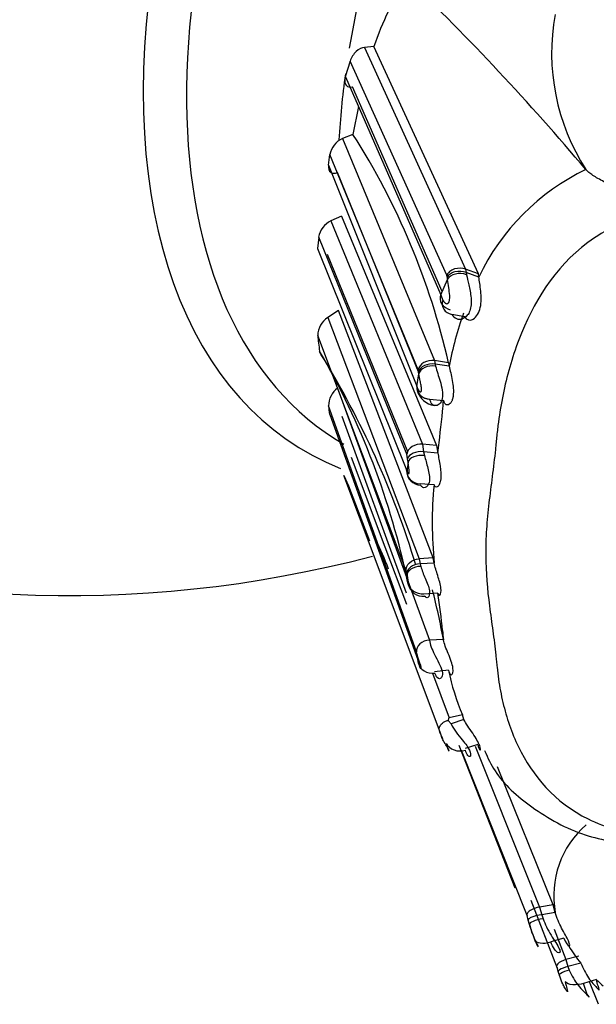
# Model space of a CAD drawing. Units: millimetres. Extents: x 0 to 1487, y 0 to 3620.
# Drawn here: x 1416 to 1428, y 403 to 424 of the extents above; entities that cross this region are included whole.
import ezdxf

# ---------------------------------------------------------------- set-up
doc = ezdxf.new("R2010")
doc.units = ezdxf.units.MM
doc.layers.add('DV7_Défaut', color=7, linetype='Continuous')
doc.layers.add('Défaut', color=7, linetype='Continuous')

# ---------------------------------------------------------------- blocks, each defined once
blk = doc.blocks.new('SE6')
at = {"layer": 'DV7_Défaut', "color": 7, "linetype": 'Continuous'}
for p, q in [((1423.46, 423.578), (1423.258, 423.559)), ((1423.258, 423.559), (1425.389, 418.895)), ((1425.657, 418.8), (1423.46, 423.578)), ((1422.956, 423.269), (1422.857, 422.938)), ((1424.992, 418.767), (1422.956, 423.269)), ((1422.858, 422.938), (1424.866, 418.357)), ((1424.895, 418.424), (1423.009, 422.728)), ((1423.132, 422.313), (1423.018, 421.729)), ((1423.018, 421.729), (1422.796, 421.643)), ((1422.796, 421.643), (1424.736, 416.971)), ((1424.391, 416.776), (1422.534, 421.303)), ((1422.505, 421.082), (1424.362, 416.434)), ((1427.923, 420.989), (1427.923, 420.989)), ((1424.412, 416.704), (1422.693, 420.925)), ((1422.775, 420.008), (1422.552, 419.912)), ((1422.775, 420.008), (1424.778, 415.185)), ((1422.552, 419.912), (1424.482, 415.212)), ((1422.296, 419.567), (1422.273, 419.331)), ((1424.154, 415.006), (1422.296, 419.567)), ((1422.273, 419.331), (1424.134, 414.713)), ((1424.17, 415.05), (1422.485, 419.201)), ((1424.999, 418.725), (1424.992, 418.767)), ((1425.657, 418.8), (1425.389, 418.895)), ((1425.389, 418.895), (1425.4, 418.824)), ((1425.669, 418.728), (1425.401, 418.824)), ((1425.401, 418.824), (1425.409, 418.779)), ((1425.669, 418.728), (1425.657, 418.8)), ((1424.866, 418.357), (1425.005, 418.68)), ((1424.866, 418.357), (1424.912, 418.239)), ((1422.712, 418.026), (1422.486, 417.876)), ((1422.486, 417.876), (1424.413, 412.806)), ((1424.708, 412.822), (1422.712, 418.026)), ((1425.372, 417.893), (1425.1, 417.945)), ((1424.14, 412.551), (1422.275, 417.502)), ((1425.027, 416.928), (1424.736, 416.971)), ((1424.736, 416.971), (1424.749, 416.897)), ((1425.04, 416.854), (1424.749, 416.897)), ((1424.749, 416.897), (1424.757, 416.858)), ((1425.027, 416.928), (1425.04, 416.854)), ((1424.364, 416.428), (1424.405, 416.691)), ((1424.399, 416.731), (1424.391, 416.776)), ((1424.405, 416.691), (1424.399, 416.731)), ((1422.695, 416.393), (1424.627, 411.093)), ((1424.357, 410.846), (1422.506, 416.02)), ((1424.927, 416.128), (1424.633, 416.155)), ((1422.532, 415.839), (1424.382, 410.679)), ((1424.144, 412.082), (1422.79, 415.795)), ((1424.778, 415.185), (1424.482, 415.212)), ((1424.482, 415.212), (1424.506, 415.056)), ((1424.778, 415.185), (1424.803, 415.028)), ((1424.169, 414.908), (1424.154, 415.006)), ((1424.803, 415.028), (1424.506, 415.056)), ((1424.506, 415.056), (1424.523, 414.974)), ((1422.982, 414.942), (1423.691, 413.054)), ((1424.178, 414.836), (1424.169, 414.908)), ((1423.505, 412.749), (1422.826, 414.556)), ((1422.826, 414.556), (1422.921, 414.337)), ((1424.134, 414.713), (1424.147, 414.663)), ((1424.726, 414.359), (1424.431, 414.379)), ((1422.922, 414.336), (1423.364, 413.18)), ((1423.691, 413.054), (1424.144, 411.848)), ((1424.843, 409.19), (1423.505, 412.749)), ((1424.708, 412.822), (1424.413, 412.806)), ((1424.413, 412.806), (1424.434, 412.696)), ((1424.729, 412.711), (1424.434, 412.696)), ((1424.434, 412.696), (1424.446, 412.645)), ((1424.729, 412.711), (1424.708, 412.822)), ((1424.153, 412.485), (1424.14, 412.551)), ((1424.174, 412.301), (1424.182, 412.269)), ((1424.806, 412.081), (1424.51, 412.06)), ((1424.922, 411.109), (1424.627, 411.094)), ((1424.394, 410.612), (1424.357, 410.846)), ((1424.382, 410.679), (1424.389, 410.641)), ((1424.389, 410.641), (1424.394, 410.612)), ((1425.027, 410.46), (1424.736, 410.427)), ((1424.689, 410.396), (1425.042, 409.458)), ((1425.021, 409.405), (1425.084, 409.331)), ((1425.322, 409.52), (1425.042, 409.458)), ((1425.355, 409.423), (1425.084, 409.331)), ((1425.355, 409.423), (1425.322, 409.52)), ((1424.843, 409.186), (1424.843, 409.19)), ((1425.244, 408.888), (1426.422, 405.883)), ((1426.682, 405.299), (1425.3, 408.771)), ((1425.645, 408.901), (1425.377, 408.813)), ((1425.588, 408.863), (1426.723, 406.038)), ((1427.233, 405.526), (1426.062, 408.426)), ((1426.723, 406.038), (1426.948, 405.479)), ((1427.321, 404.189), (1426.772, 405.616)), ((1427.233, 405.526), (1426.948, 405.479)), ((1426.948, 405.479), (1426.991, 405.319)), ((1427.277, 405.366), (1427.233, 405.526)), ((1426.709, 405.202), (1426.682, 405.299)), ((1427.277, 405.366), (1426.991, 405.319)), ((1426.991, 405.319), (1427.02, 405.234)), ((1426.733, 405.116), (1426.709, 405.202)), ((1426.797, 404.927), (1426.733, 405.116)), ((1426.797, 404.927), (1426.839, 404.797)), ((1427.456, 404.828), (1427.181, 404.747)), ((1427.25, 405.017), (1427.5, 404.374)), ((1427.773, 404.449), (1427.5, 404.374)), ((1427.5, 404.374), (1427.542, 404.227)), ((1427.816, 404.301), (1427.542, 404.227)), ((1427.543, 404.227), (1427.569, 404.155)), ((1427.348, 404.098), (1427.321, 404.189)), ((1428.141, 403.953), (1427.874, 403.873)), ((1428.187, 403.435), (1427.997, 403.91))]:
    blk.add_line(p, q, dxfattribs=at)
for centre, radius, start, end in [((1430.143, 421.288), 7.064, 148.0801, 161.0899), ((1385.2, 384.783), 56.001, 40.2808, 45.9361), ((1431.719, 423.44), 4.519, 169.6531, 212.8577), ((1422.99, 421.222), 0.464, 114.7485, 169.9365), ((1410.313, 413.592), 15.088, 12.7745, 32.6376), ((1409.655, 422.886), 12.975, 352.0077, 352.9909), ((1429.955, 416.709), 4.738, 115.4035, 154.782), ((1422.76, 419.49), 0.471, 116.2946, 170.5712), ((1435.482, 420.037), 10.565, 187.136, 187.3824), ((1422.745, 417.484), 0.47, 123.38, 177.7852), ((1432.76, 415.345), 7.866, 160.5173, 168.9372), ((1425.265, 418.025), 0.184, 205.8629, 289.9126), ((1431.728, 418.424), 9.497, 185.5745, 187.5707), ((1408.184, 408.986), 16.331, 11.715, 30.091), ((1422.439, 417.185), 0.127, 185.3627, 225.6564), ((1406.201, 407.164), 18.959, 16.8748, 31.5867), ((1422.967, 416.021), 0.461, 126.1329, 180.1403), ((1424.787, 416.458), 0.432, 195.8722, 261.634), ((1417.19, 415.17), 5.384, 7.137, 9.0807), ((1411.916, 417.195), 13.052, 354.3206, 355.3524), ((1397.034, 418.68), 28.008, 352.5074, 354.3103), ((1442.929, 412.569), 18.887, 173.1075, 173.7073), ((1422.193, 414.005), 2.062, 17.9288, 18.6146), ((1432.849, 413.55), 8.163, 174.3116, 185.8978), ((1417.038, 437.031), 25, 249.7918, 284.8128), ((1416.246, 409.641), 8.08, 21.397, 26.2326), ((1415.273, 410.842), 9.03, 10.2641, 10.4807), ((1441.059, 414.46), 17.019, 186.7782, 187.3985), ((1424.488, 412.329), 0.312, 191.1921, 277.2593), ((1407.695, 407.891), 17.525, 10.5795, 14.0799), ((1408.962, 409.723), 16.019, 5.6324, 8.4635), ((1435.855, 412.297), 10.997, 185.2273, 186.2537), ((1430.116, 411.542), 5.203, 192.0082, 202.8657), ((1425.714, 409.416), 0.903, 194.6957, 206.384), ((1426.436, 410.033), 1.524, 207.4426, 222.932), ((1429.191, 405.725), 1.947, 130.4489, 190.6471), ((1427.671, 405.312), 0.954, 191.1002, 198.5483), ((1429.988, 406.108), 2.826, 210.9624, 219.7622), ((1409.579, 398.485), 18.634, 17.3052, 17.5334), ((1432.383, 408.476), 6.201, 226.8414, 228.631)]:
    blk.add_arc(centre, radius, start, end, dxfattribs=at)
for centre, major_axis, ratio, start_param, end_param in [((1430.296, 429.376), (8.268, 14.321), 0.57735, 0, 3.226004), ((1430.827, 429.07), (-8, -13.856), 0.57735, 3.183477, 6.283185), ((1434.009, 427.233), (-8, -13.856), 0.57735, 3.987791, 5.289603), ((1434.009, 427.233), (-8, -13.856), 0.57735, -0.955138, -0.854289), ((1425.282, 418.59), (0.3, -0.019), 0.708385, 1.177451, 2.796073), ((1425.186, 418.18), (0.285, 0.062), 0.816025, 2.632192, 4.235341), ((1424.687, 416.739), (0.298, -0.01), 0.790092, 1.430554, 3.025199), ((1424.695, 416.693), (-0.299, 0.009), 0.696839, 4.551196, 6.145366), ((1424.7, 416.653), (-0.299, 0.01), 0.697207, 4.543989, 6.147596), ((1424.662, 416.39), (0.3, -0.026), 0.767359, 3.086356, 4.678533), ((1424.451, 414.981), (-0.298, 0.006), 0.780342, 4.622832, 6.199937), ((1424.466, 414.883), (-0.3, 0.005), 0.584377, 4.589479, 6.16484), ((1424.475, 414.81), (0.3, -0.006), 0.556705, 1.42064, 3.023686), ((1424.445, 414.64), (0.297, -0.031), 0.87488, 3.169657, 4.754666), ((1424.453, 414.616), (0.296, -0.039), 0.886375, 3.199722, 4.796039), ((1424.45, 412.503), (0.298, 0.008), 0.648798, 1.607688, 3.192444), ((1424.456, 412.47), (0.298, 0.012), 0.589197, 1.580567, 3.176883), ((1424.69, 410.639), (0.299, -0.025), 0.811386, 3.356732, 4.960314), ((1425.259, 409.002), (0.299, -0.027), 0.79555, 3.59885, 5.215766), ((1427.023, 405.168), (0.291, 0.05), 0.221431, 1.542662, 3.16983), ((1427.12, 404.877), (0.283, 0.073), 0.485614, 3.198517, 4.802271)]:
    blk.add_ellipse(centre, major_axis=major_axis, ratio=ratio, start_param=start_param, end_param=end_param, dxfattribs=at)
for points, knots in [([(1423.258, 423.559), (1423.204, 423.554), (1423.143, 423.523), (1423.031, 423.419), (1422.981, 423.346), (1422.956, 423.269)], [0, 0, 0, 0, 0.5, 0.5, 1, 1, 1, 1]), ([(1422.857, 422.938), (1422.837, 422.866), (1422.845, 422.8), (1422.906, 422.725), (1422.955, 422.715), (1423.009, 422.728)], [0, 0, 0, 0, 0.5, 0.5, 1, 1, 1, 1]), ([(1422.505, 421.082), (1422.495, 421.013), (1422.514, 420.959), (1422.587, 420.905), (1422.638, 420.904), (1422.693, 420.925)], [0, 0, 0, 0, 0.5, 0.5, 1, 1, 1, 1]), ([(1430.597, 420.056), (1430.583, 420.06), (1430.553, 420.066), (1430.494, 420.079), (1430.391, 420.102), (1430.184, 420.148), (1429.885, 420.217), (1429.524, 420.306), (1429.154, 420.409), (1428.788, 420.527), (1428.5, 420.64), (1428.301, 420.733), (1428.175, 420.8), (1428.068, 420.866), (1427.981, 420.929), (1427.942, 420.969), (1427.923, 420.989)], [0, 0, 0, 0, 0.015016, 0.030049, 0.060159, 0.120525, 0.241634, 0.363855, 0.486622, 0.615772, 0.739431, 0.796024, 0.850573, 0.902851, 0.952681, 1, 1, 1, 1]), ([(1430.597, 420.056), (1430.441, 420.078), (1430.133, 420.12), (1429.662, 420.109), (1428.898, 419.996), (1427.492, 419.328), (1426.574, 417.788), (1426.202, 416.452), (1426.089, 415.776), (1426.044, 415.392), (1426.01, 415.008), (1425.949, 414.536), (1425.876, 413.977), (1425.823, 413.424), (1425.799, 412.696), (1425.863, 411.983), (1425.963, 411.289), (1426.013, 410.904), (1426.037, 410.65), (1426.054, 410.481), (1426.09, 410.189), (1426.197, 409.616), (1426.568, 408.527), (1427.501, 407.385), (1428.883, 407.002), (1429.471, 406.983), (1429.605, 406.986)], [0, 0, 0, 0, 0.023333, 0.046107, 0.068794, 0.135891, 0.265738, 0.330905, 0.363436, 0.379698, 0.395969, 0.428506, 0.461058, 0.493543, 0.525889, 0.590545, 0.622985, 0.655436, 0.663549, 0.671662, 0.687885, 0.720314, 0.784473, 0.913695, 0.980381, 1, 1, 1, 1]), ([(1425.389, 418.895), (1425.323, 418.919), (1425.234, 418.924), (1425.117, 418.886), (1425.081, 418.867), (1425.025, 418.82), (1425.005, 418.794), (1424.992, 418.767)], [0, 0, 0, 0, 0.5, 0.5, 0.75, 0.75, 1, 1, 1, 1]), ([(1425.401, 418.824), (1425.335, 418.849), (1425.244, 418.858), (1425.126, 418.828), (1425.09, 418.811), (1425.033, 418.771), (1425.012, 418.748), (1424.999, 418.725)], [0, 0, 0, 0, 0.5, 0.5, 0.75, 0.75, 1, 1, 1, 1]), ([(1425.409, 418.779), (1425.424, 418.711), (1425.454, 418.573), (1425.515, 418.301), (1425.506, 418.052), (1425.422, 417.906), (1425.362, 417.872), (1425.327, 417.852)], [0, 0, 0, 0, 0.252198, 0.512083, 0.751536, 0.856804, 1, 1, 1, 1]), ([(1425.372, 417.893), (1425.405, 417.827), (1425.479, 417.804), (1425.617, 417.885), (1425.673, 417.979), (1425.724, 418.197), (1425.721, 418.324), (1425.697, 418.546), (1425.677, 418.649), (1425.669, 418.728)], [0, 0, 0, 0, 0.25, 0.25, 0.5, 0.5, 0.75, 0.75, 1, 1, 1, 1]), ([(1424.912, 418.239), (1424.924, 418.222), (1424.948, 418.188), (1424.99, 418.16), (1425.031, 418.183), (1425.056, 418.249), (1425.055, 418.371), (1425.031, 418.527), (1425.014, 418.625), (1425.005, 418.68)], [0, 0, 0, 0, 0.130144, 0.260624, 0.322335, 0.381102, 0.50009, 0.717316, 1, 1, 1, 1]), ([(1424.866, 418.357), (1424.843, 418.301), (1424.845, 418.227), (1424.923, 418.103), (1424.995, 418.058), (1425.063, 418.04)], [0, 0, 0, 0, 0.5, 0.5, 1, 1, 1, 1]), ([(1424.757, 416.858), (1424.77, 416.807), (1424.795, 416.713), (1424.852, 416.54), (1424.904, 416.356), (1424.912, 416.164), (1424.837, 416.04), (1424.746, 416.015), (1424.67, 416.054), (1424.646, 416.118), (1424.631, 416.162)], [0, 0, 0, 0, 0.139598, 0.25674, 0.380705, 0.498586, 0.617332, 0.743397, 0.85101, 1, 1, 1, 1]), ([(1425.04, 416.854), (1425.064, 416.762), (1425.109, 416.591), (1425.141, 416.313), (1425.122, 416.199), (1425.111, 416.154), (1425.083, 416.087), (1425.028, 416.031), (1424.959, 416.042), (1424.938, 416.098), (1424.925, 416.138)], [0, 0, 0, 0, 0.267358, 0.49585, 0.526033, 0.556231, 0.616878, 0.740283, 0.864014, 1, 1, 1, 1]), ([(1424.364, 416.429), (1424.375, 416.394), (1424.392, 416.343), (1424.429, 416.313), (1424.449, 416.318), (1424.458, 416.332), (1424.461, 416.344), (1424.464, 416.384), (1424.451, 416.46), (1424.427, 416.574), (1424.414, 416.644), (1424.405, 416.691)], [0, 0, 0, 0, 0.253648, 0.381161, 0.443432, 0.473642, 0.488468, 0.503287, 0.623584, 0.748062, 1, 1, 1, 1]), ([(1424.364, 416.429), (1424.356, 416.37), (1424.376, 416.3), (1424.481, 416.194), (1424.562, 416.162), (1424.631, 416.162)], [0, 0, 0, 0, 0.5, 0.5, 1, 1, 1, 1]), ([(1424.523, 414.974), (1424.546, 414.891), (1424.591, 414.731), (1424.648, 414.461), (1424.594, 414.334), (1424.537, 414.295), (1424.48, 414.301), (1424.456, 414.333), (1424.443, 414.351)], [0, 0, 0, 0, 0.255587, 0.493292, 0.613718, 0.739562, 0.853793, 1, 1, 1, 1]), ([(1424.803, 415.028), (1424.82, 414.942), (1424.852, 414.778), (1424.875, 414.55), (1424.863, 414.455), (1424.855, 414.419), (1424.838, 414.363), (1424.802, 414.312), (1424.753, 414.307), (1424.736, 414.341), (1424.726, 414.359)], [0, 0, 0, 0, 0.262714, 0.495837, 0.525961, 0.556176, 0.617012, 0.740891, 0.865519, 1, 1, 1, 1]), ([(1424.155, 414.639), (1424.162, 414.624), (1424.172, 414.601), (1424.189, 414.591), (1424.197, 414.597), (1424.201, 414.605), (1424.202, 414.612), (1424.202, 414.616), (1424.205, 414.655), (1424.189, 414.743), (1424.182, 414.805), (1424.178, 414.836)], [0, 0, 0, 0, 0.255641, 0.3826, 0.444812, 0.475414, 0.490307, 0.497713, 0.505219, 0.747798, 1, 1, 1, 1]), ([(1424.14, 412.551), (1424.133, 412.606), (1424.155, 412.673), (1424.262, 412.772), (1424.342, 412.801), (1424.413, 412.806)], [0, 0, 0, 0, 0.5, 0.5, 1, 1, 1, 1]), ([(1424.806, 412.081), (1424.815, 412.043), (1424.834, 412.028), (1424.867, 412.064), (1424.876, 412.114), (1424.861, 412.26), (1424.834, 412.355), (1424.773, 412.544), (1424.743, 412.635), (1424.729, 412.711)], [0, 0, 0, 0, 0.25, 0.25, 0.5, 0.5, 0.75, 0.75, 1, 1, 1, 1]), ([(1424.446, 412.645), (1424.459, 412.604), (1424.482, 412.527), (1424.538, 412.395), (1424.596, 412.261), (1424.65, 412.085), (1424.595, 411.952), (1424.55, 411.997), (1424.527, 412.019)], [0, 0, 0, 0, 0.135731, 0.260084, 0.386003, 0.506886, 0.74506, 1, 1, 1, 1]), ([(1424.182, 412.269), (1424.185, 412.256), (1424.193, 412.231), (1424.207, 412.219), (1424.205, 412.246), (1424.205, 412.25), (1424.203, 412.258), (1424.2, 412.275), (1424.192, 412.31), (1424.175, 412.373), (1424.165, 412.42), (1424.159, 412.451)], [0, 0, 0, 0, 0.251997, 0.494027, 0.501478, 0.508853, 0.523723, 0.5544, 0.616792, 0.744181, 1, 1, 1, 1]), ([(1424.51, 412.06), (1424.439, 412.057), (1424.353, 412.075), (1424.222, 412.169), (1424.183, 412.24), (1424.174, 412.301)], [0, 0, 0, 0, 0.5, 0.5, 1, 1, 1, 1]), ([(1424.627, 411.093), (1424.556, 411.088), (1424.476, 411.061), (1424.369, 410.964), (1424.349, 410.899), (1424.357, 410.846)], [0, 0, 0, 0, 0.5, 0.5, 1, 1, 1, 1]), ([(1424.627, 411.093), (1424.637, 411.047), (1424.657, 410.957), (1424.733, 410.794), (1424.829, 410.617), (1424.908, 410.434), (1424.899, 410.305), (1424.845, 410.273), (1424.784, 410.3), (1424.759, 410.362), (1424.744, 410.398)], [0, 0, 0, 0, 0.132621, 0.256966, 0.383337, 0.502366, 0.620168, 0.743964, 0.849726, 1, 1, 1, 1]), ([(1425.027, 410.46), (1425.039, 410.397), (1425.067, 410.36), (1425.117, 410.372), (1425.134, 410.422), (1425.111, 410.587), (1425.07, 410.7), (1424.979, 410.919), (1424.938, 411.018), (1424.923, 411.099)], [0, 0, 0, 0, 0.25, 0.25, 0.5, 0.5, 0.75, 0.75, 1, 1, 1, 1]), ([(1424.394, 410.612), (1424.404, 410.576), (1424.418, 410.522), (1424.444, 410.49), (1424.459, 410.49), (1424.456, 410.516), (1424.455, 410.522), (1424.452, 410.536), (1424.443, 410.566), (1424.423, 410.624), (1424.385, 410.726), (1424.368, 410.798), (1424.357, 410.846)], [0, 0, 0, 0, 0.252774, 0.377666, 0.497994, 0.50535, 0.512617, 0.52728, 0.557636, 0.619826, 0.74703, 1, 1, 1, 1]), ([(1424.843, 409.186), (1424.843, 409.186), (1424.842, 409.184), (1424.839, 409.19), (1424.836, 409.201), (1424.833, 409.218), (1424.834, 409.241), (1424.842, 409.271), (1424.859, 409.303), (1424.886, 409.336), (1424.926, 409.368), (1424.974, 409.392), (1425.008, 409.402), (1425.021, 409.405)], [0, 0, 0, 0, 0.028746, 0.067039, 0.118318, 0.184833, 0.268376, 0.370368, 0.49159, 0.602168, 0.741903, 0.906005, 1, 1, 1, 1]), ([(1425.042, 409.458), (1425.04, 409.457), (1425.036, 409.455), (1425.033, 409.448), (1425.029, 409.44), (1425.025, 409.425), (1425.022, 409.413), (1425.021, 409.405)], [0, 0, 0, 0, 0.059554, 0.168036, 0.335716, 0.565752, 1, 1, 1, 1]), ([(1425.645, 408.901), (1425.655, 408.835), (1425.677, 408.791), (1425.705, 408.78), (1425.71, 408.814), (1425.662, 408.94), (1425.607, 409.034), (1425.469, 409.236), (1425.391, 409.344), (1425.355, 409.423)], [0, 0, 0, 0, 0.25, 0.25, 0.5, 0.5, 0.75, 0.75, 1, 1, 1, 1]), ([(1424.982, 408.921), (1424.994, 408.871), (1425.013, 408.797), (1425.038, 408.758), (1425.049, 408.758), (1425.014, 408.827), (1424.96, 408.915), (1424.889, 409.033), (1424.861, 409.125), (1424.843, 409.186)], [0, 0, 0, 0, 0.248944, 0.373396, 0.492065, 0.550095, 0.612242, 0.742317, 1, 1, 1, 1]), ([(1425.32, 408.995), (1425.353, 408.955), (1425.414, 408.879), (1425.498, 408.739), (1425.501, 408.629), (1425.434, 408.646), (1425.401, 408.736), (1425.385, 408.781)], [0, 0, 0, 0, 0.132953, 0.247148, 0.486027, 0.743285, 1, 1, 1, 1]), ([(1425.788, 408.773), (1425.86, 408.612), (1426.063, 408.174), (1426.781, 407.537), (1427.671, 407.033), (1428.267, 406.9), (1428.482, 406.854)], [0, 0, 0, 0, 0.15217, 0.480892, 0.840221, 1, 1, 1, 1]), ([(1426.948, 405.479), (1426.878, 405.468), (1426.798, 405.441), (1426.719, 405.388), (1426.7, 405.368), (1426.68, 405.331), (1426.678, 405.314), (1426.682, 405.299)], [0, 0, 0, 0, 0.5, 0.5, 0.75, 0.75, 1, 1, 1, 1]), ([(1426.991, 405.319), (1426.92, 405.311), (1426.838, 405.291), (1426.755, 405.256), (1426.734, 405.244), (1426.71, 405.221), (1426.706, 405.21), (1426.709, 405.202)], [0, 0, 0, 0, 0.5, 0.5, 0.75, 0.75, 1, 1, 1, 1]), ([(1427.456, 404.828), (1427.494, 404.729), (1427.544, 404.661), (1427.591, 404.65), (1427.584, 404.698), (1427.521, 404.839), (1427.463, 404.937), (1427.359, 405.138), (1427.307, 405.255), (1427.277, 405.366)], [0, 0, 0, 0, 0.25, 0.25, 0.5, 0.5, 0.75, 0.75, 1, 1, 1, 1]), ([(1426.839, 404.797), (1426.85, 404.77), (1426.873, 404.717), (1426.902, 404.663), (1426.917, 404.643), (1426.918, 404.649), (1426.916, 404.655), (1426.909, 404.675), (1426.867, 404.764), (1426.796, 404.919), (1426.755, 405.044), (1426.733, 405.116)], [0, 0, 0, 0, 0.129633, 0.260431, 0.323828, 0.3545, 0.36959, 0.384513, 0.502086, 0.715878, 1, 1, 1, 1]), ([(1427.02, 405.234), (1427.043, 405.176), (1427.09, 405.058), (1427.214, 404.838), (1427.366, 404.622), (1427.385, 404.513), (1427.329, 404.512), (1427.251, 404.593), (1427.206, 404.691), (1427.181, 404.747)], [0, 0, 0, 0, 0.124846, 0.254126, 0.491621, 0.61122, 0.737435, 0.852447, 1, 1, 1, 1]), ([(1427.5, 404.374), (1427.433, 404.356), (1427.365, 404.324), (1427.295, 404.252), (1427.296, 404.214), (1427.321, 404.189)], [0, 0, 0, 0, 0.5, 0.5, 1, 1, 1, 1]), ([(1427.542, 404.227), (1427.476, 404.212), (1427.405, 404.187), (1427.33, 404.135), (1427.327, 404.111), (1427.348, 404.098)], [0, 0, 0, 0, 0.5, 0.5, 1, 1, 1, 1]), ([(1427.816, 404.301), (1427.865, 404.193), (1427.955, 403.992), (1428.111, 403.824), (1428.161, 403.771), (1428.178, 403.753), (1428.2, 403.733), (1428.205, 403.742), (1428.177, 403.817), (1428.153, 403.906), (1428.141, 403.953)], [0, 0, 0, 0, 0.26615, 0.495512, 0.525663, 0.555868, 0.616584, 0.740035, 0.864281, 1, 1, 1, 1]), ([(1427.569, 404.155), (1427.503, 404.138), (1427.432, 404.111), (1427.373, 404.073), (1427.361, 404.061), (1427.355, 404.041), (1427.36, 404.033), (1427.37, 404.027)], [0, 0, 0, 0, 0.5, 0.5, 0.75, 0.75, 1, 1, 1, 1]), ([(1427.484, 403.906), (1427.497, 403.857), (1427.516, 403.784), (1427.535, 403.718), (1427.537, 403.699), (1427.533, 403.699), (1427.53, 403.702), (1427.527, 403.705), (1427.511, 403.724), (1427.475, 403.784), (1427.419, 403.889), (1427.39, 403.972), (1427.37, 404.027)], [0, 0, 0, 0, 0.254413, 0.381707, 0.443746, 0.473911, 0.481359, 0.4888, 0.503751, 0.62434, 0.748417, 1, 1, 1, 1]), ([(1427.569, 404.155), (1427.596, 404.097), (1427.647, 403.987), (1427.757, 403.834), (1427.876, 403.705), (1427.974, 403.607), (1427.994, 403.575), (1427.964, 403.616), (1427.918, 403.715), (1427.891, 403.813), (1427.874, 403.873)], [0, 0, 0, 0, 0.136649, 0.256159, 0.379482, 0.497515, 0.616742, 0.742828, 0.843508, 1, 1, 1, 1]), ([(1427.874, 403.873), (1427.81, 403.851), (1427.723, 403.84), (1427.57, 403.853), (1427.511, 403.878), (1427.484, 403.906)], [0, 0, 0, 0, 0.5, 0.5, 1, 1, 1, 1])]:
    blk.add_open_spline(points, degree=3, knots=knots, dxfattribs=at)

msp = doc.modelspace()

# ---------------------------------------------------------------- block references
at = {"layer": 'Défaut'}
msp.add_blockref('SE6', (0, 0), dxfattribs=at)

doc.saveas('drawing.dxf')
